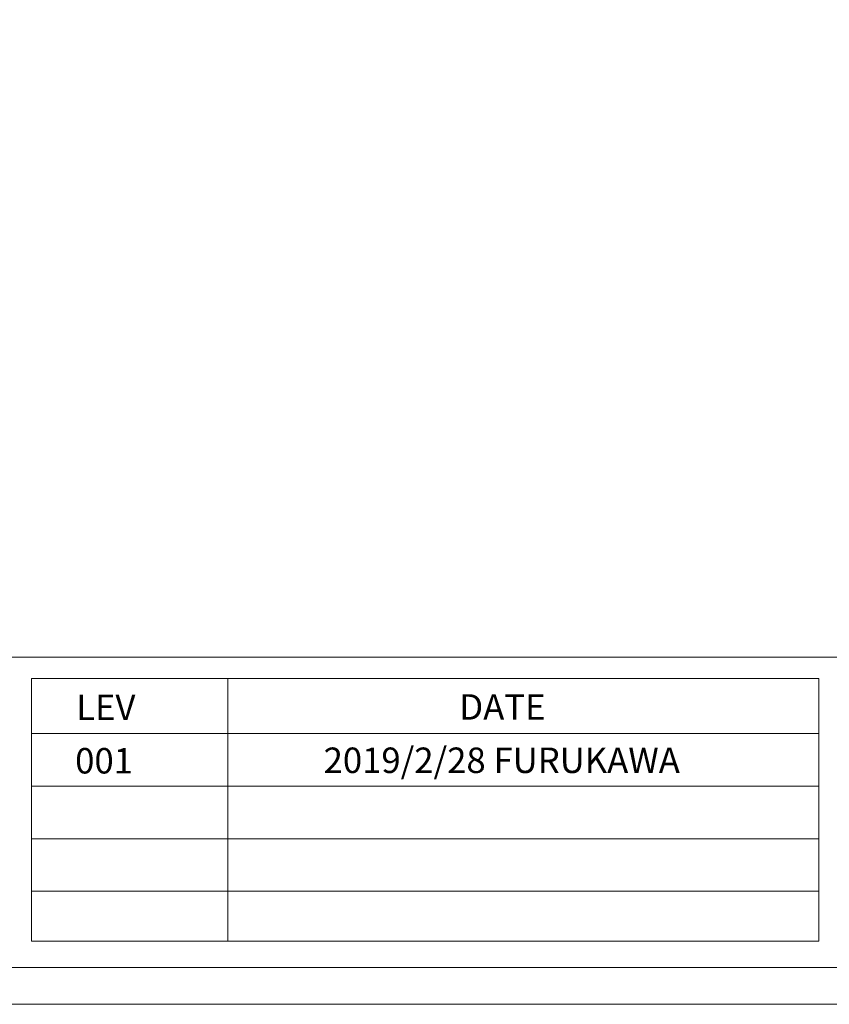
# Model space of a CAD drawing. Units: millimetres. Extents: x -1609 to 1639, y -1140 to 1132.
# Drawn here: x 356 to 627, y -1140 to -810 of the extents above; entities that cross this region are included whole.
import ezdxf

# ---------------------------------------------------------------- set-up
doc = ezdxf.new("R2010")
doc.units = ezdxf.units.MM
doc.header["$LTSCALE"] = 8
doc.layers.add('一般', color=7, linetype='Continuous', lineweight=5)
doc.styles.add('HG丸ｺﾞｼｯｸM-PRO', font='txt', dxfattribs={"bigfont": 'HG丸ｺﾞｼｯｸM-PRO'})

msp = doc.modelspace()

# ---------------------------------------------------------------- linework, layer by layer
at = {"layer": '一般', "color": 7, "linetype": 'Continuous', "lineweight": 13, "flags": 128}
msp.add_lwpolyline([(-1608.613, 1132.43), (1639.387, 1132.43), (1639.387, -1139.57), (-1608.613, -1139.57)], close=True, dxfattribs=at)

# ---------------------------------------------------------------- next in the draw order: wipeouts: each hides what was drawn before it
at = {"color": 255, "linetype": 'Continuous', "lineweight": 5}
msp.add_wipeout([(-1601.965, -1023.271), (1630.035, -1023.271), (1630.035, -1127.271), (-1601.965, -1127.271)], dxfattribs=at).dxf.layer = '一般'

# ---------------------------------------------------------------- next in the draw order: linework, layer by layer
at = {"layer": '一般', "color": 7, "linetype": 'Continuous', "lineweight": 5, "flags": 128}
msp.add_lwpolyline([(-1601.965, -1023.271), (1630.035, -1023.271), (1630.035, -1127.271), (-1601.965, -1127.271)], close=True, dxfattribs=at)

# ---------------------------------------------------------------- next in the draw order: wipeouts: each hides what was drawn before it
at = {"color": 255, "linetype": 'Continuous', "lineweight": 5}
msp.add_wipeout([(359.967, -1030.405), (623.967, -1030.405), (623.967, -1118.405), (359.967, -1118.405)], dxfattribs=at).dxf.layer = '一般'

# ---------------------------------------------------------------- next in the draw order: linework, layer by layer
at = {"layer": '一般', "color": 7, "linetype": 'Continuous', "lineweight": 5}
for p, q in [((425.791, -1030.405), (425.791, -1118.405)), ((359.967, -1048.87), (623.967, -1048.87)), ((359.967, -1066.47), (623.967, -1066.47)), ((359.967, -1084.07), (623.967, -1084.07)), ((359.967, -1101.67), (623.967, -1101.67))]:
    msp.add_line(p, q, dxfattribs=at)
at = {"layer": '一般', "color": 7, "linetype": 'Continuous', "lineweight": 5, "flags": 128}
msp.add_lwpolyline([(359.967, -1030.405), (623.967, -1030.405), (623.967, -1118.405), (359.967, -1118.405)], close=True, dxfattribs=at)

# ---------------------------------------------------------------- next in the draw order: wipeouts: each hides what was drawn before it
at = {"color": 255, "linetype": 'Continuous', "lineweight": 5}
for points in [[(374.902, -1045.915), (399.376, -1045.915), (399.376, -1034.626), (374.902, -1034.626)], [(503.393, -1045.755), (537.745, -1045.755), (537.745, -1034.466), (503.393, -1034.466)], [(374.57, -1063.795), (399.706, -1063.795), (399.706, -1052.506), (374.57, -1052.506)], [(457.888, -1063.635), (604.291, -1063.635), (604.291, -1052.346), (457.888, -1052.346)]]:
    msp.add_wipeout(points, dxfattribs=at).dxf.layer = '一般'

# ---------------------------------------------------------------- next in the draw order: texts
at = {"layer": '一般', "color": 7, "attachment_point": 1, "line_spacing_factor": 0.796986, "style": 'HG丸ｺﾞｼｯｸM-PRO'}
for s, insert, char_height in [('LEV', (374.902, -1035.801), 8.5328), ('DATE', (503.393, -1035.641), 8.5328), ('001', (374.57, -1053.681), 8.5328), ('2019/2/28 FURUKAWA', (457.888, -1053.522), 8.53281)]:
    msp.add_mtext(s, dxfattribs=dict(at, insert=insert, char_height=char_height))

# ---------------------------------------------------------------- next in the draw order: wipeouts: each hides what was drawn before it
at = {"color": 255, "linetype": 'Continuous', "lineweight": 5}
msp.add_wipeout([(374.57, -1063.795), (399.706, -1063.795), (399.706, -1052.506), (374.57, -1052.506)], dxfattribs=at).dxf.layer = '一般'

# ---------------------------------------------------------------- next in the draw order: texts
at = {"layer": '一般', "color": 7, "insert": (374.57, -1053.681), "char_height": 8.5328, "attachment_point": 1, "line_spacing_factor": 0.796986, "style": 'HG丸ｺﾞｼｯｸM-PRO'}
msp.add_mtext('001', dxfattribs=at)

# ---------------------------------------------------------------- next in the draw order: wipeouts: each hides what was drawn before it
at = {"color": 255, "linetype": 'Continuous', "lineweight": 5}
msp.add_wipeout([(374.57, -1063.795), (399.706, -1063.795), (399.706, -1052.506), (374.57, -1052.506)], dxfattribs=at).dxf.layer = '一般'

# ---------------------------------------------------------------- next in the draw order: texts
at = {"layer": '一般', "color": 7, "insert": (374.57, -1053.681), "char_height": 8.5328, "attachment_point": 1, "line_spacing_factor": 0.796986, "style": 'HG丸ｺﾞｼｯｸM-PRO'}
msp.add_mtext('001', dxfattribs=at)

doc.saveas('drawing.dxf')
